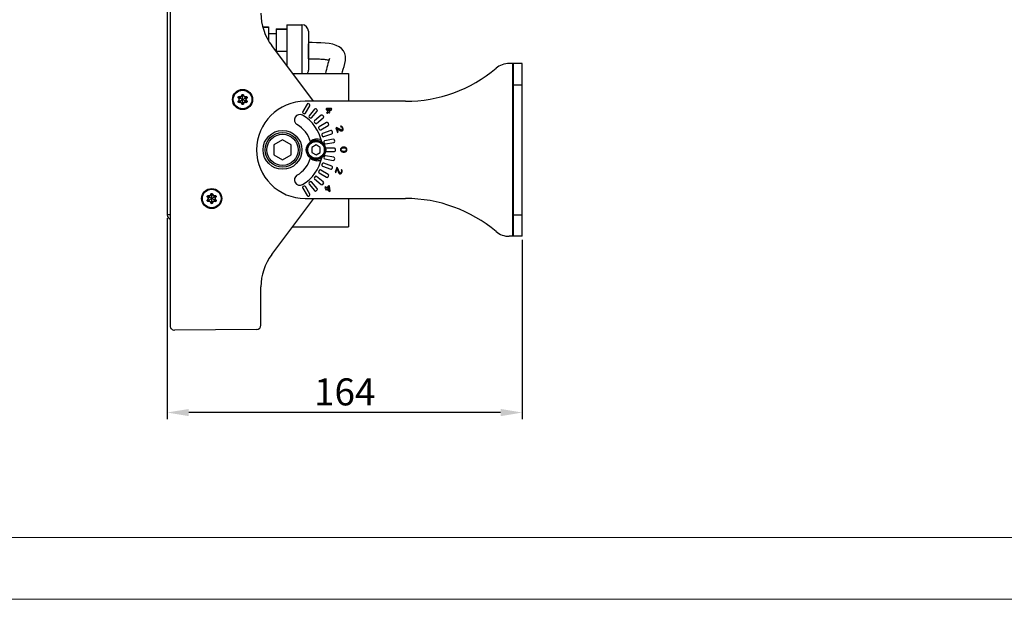
# Model space of a CAD drawing. Units: inches. Extents: x 197 to 15967, y -8417 to 4933.
# Drawn here: x 13074 to 13530, y -6552 to -6284 of the extents above; entities that cross this region are included whole.
import ezdxf

# ---------------------------------------------------------------- set-up
doc = ezdxf.new("R2010")
doc.units = ezdxf.units.IN
doc.header["$PDMODE"] = 3
doc.layers.add('00_BUW_DATUM', color=7, linetype='Continuous')
doc.layers.add('02___PRT_ALL_AXES', color=7, linetype='Continuous')
doc.layers.add('尺寸线', color=3, linetype='Continuous', lineweight=13)
doc.styles.get("Standard").update_dxf_attribs({"font": 'ARIALN.TTF'})
doc.dimstyles.new('ISO-25$0', dxfattribs={"dimscale": 2.5, "dimtxt": 2.5, "dimasz": 2.5, "dimexe": 1.25, "dimexo": 0.625, "dimtad": 1, "dimdec": 1, "dimdsep": 46, "dimtxsty": 'Standard', "dimcen": 2.5, "dimadec": 0, "dimazin": 0, "dimtfac": 1, "dimtdec": 1, "dimtmove": 0, "dimatfit": 3, "dimfxl": 1, "dimarcsym": 0})

# ---------------------------------------------------------------- blocks, each defined once
blk = doc.blocks.new('*D106')
at = {"layer": 'Defpoints', "color": 0}
for p in [(13141.94, -6374.23), (13306.33, -6384.22), (13141.94, -6465.76)]:
    blk.add_point(p, dxfattribs=at)
at = {"layer": '尺寸线', "color": 0, "lineweight": -2}
for p, q in [((13141.94, -6375.79), (13141.94, -6468.89)), ((13306.33, -6385.79), (13306.33, -6468.89)), ((13296.33, -6465.76), (13151.94, -6465.76))]:
    blk.add_line(p, q, dxfattribs=at)
at = {"layer": '尺寸线', "color": 0}
for points in [[(13151.94, -6464.1), (13151.94, -6467.43), (13141.94, -6465.76)], [(13296.33, -6464.1), (13296.33, -6467.43), (13306.33, -6465.76)]]:
    blk.add_solid(points, dxfattribs=at)
at = {"layer": '尺寸线', "color": 0, "insert": (13224.14, -6457.82), "char_height": 12.5, "attachment_point": 5}
blk.add_mtext('164', dxfattribs=at)

msp = doc.modelspace()

# ---------------------------------------------------------------- linework, layer by layer
at = {"color": 7, "linetype": 'Continuous'}
for p, q in [((13143.34, -6148.98), (13143.34, -6425.68)), ((13141.94, -6200.25), (13141.94, -6374.4)), ((13204.34, -6286.33), (13204.34, -6308.83)), ((13186.21, -6287.23), (13188.84, -6287.23)), ((13186.26, -6287.43), (13188.84, -6287.43)), ((13188.84, -6287.23), (13188.84, -6293.62)), ((13192.34, -6288.24), (13192.34, -6298.66)), ((13207.34, -6289.33), (13207.34, -6307.33)), ((13209.64, -6321.72), (13190.34, -6295.99)), ((13207.35, -6298.61), (13207.35, -6298.47)), ((13207.36, -6300.2), (13207.35, -6298.61)), ((13306.33, -6304.22), (13300.33, -6304.22)), ((13301.83, -6304.22), (13301.83, -6384.22)), ((13302.33, -6384.22), (13302.33, -6304.22)), ((13306.33, -6384.22), (13306.33, -6304.22)), ((13199.96, -6308.83), (13225.84, -6308.83)), ((13225.84, -6308.83), (13225.84, -6321.72)), ((13306.33, -6314.22), (13302.33, -6314.22)), ((13176.22, -6319.37), (13176.47, -6318.82)), ((13176.47, -6318.91), (13176.25, -6319.42)), ((13176.47, -6318.91), (13176.47, -6318.82)), ((13177.2, -6318.91), (13177.2, -6318.82)), ((13177.2, -6318.82), (13177.45, -6319.37)), ((13174.93, -6320.23), (13174.84, -6320.18)), ((13175.2, -6320.67), (13174.84, -6320.18)), ((13174.84, -6321.64), (13175.2, -6321.14)), ((13174.92, -6321.59), (13174.84, -6321.64)), ((13174.9, -6322.03), (13178.77, -6319.79)), ((13174.93, -6320.23), (13175.25, -6320.67)), ((13175.2, -6320.67), (13175.25, -6320.67)), ((13175.2, -6321.14), (13175.25, -6321.14)), ((13175.29, -6319.59), (13175.21, -6319.55)), ((13175.21, -6319.55), (13175.82, -6319.61)), ((13175.82, -6322.21), (13175.21, -6322.27)), ((13175.29, -6322.23), (13175.21, -6322.27)), ((13175.25, -6320.67), (13175.77, -6320.29)), ((13177.91, -6321.52), (13175.77, -6320.29)), ((13175.82, -6319.61), (13175.84, -6319.65)), ((13175.82, -6322.21), (13175.84, -6322.16)), ((13176.22, -6319.37), (13176.25, -6319.42)), ((13176.22, -6322.44), (13176.25, -6322.4)), ((13176.47, -6323), (13176.22, -6322.44)), ((13176.25, -6319.42), (13176.84, -6319.68)), ((13176.47, -6322.91), (13176.47, -6323)), ((13176.84, -6322.14), (13176.84, -6319.68)), ((13177.43, -6322.4), (13176.84, -6322.14)), ((13177.2, -6322.91), (13177.43, -6322.4)), ((13177.45, -6322.44), (13177.2, -6323)), ((13177.2, -6322.91), (13177.2, -6323)), ((13177.45, -6319.37), (13177.43, -6319.42)), ((13177.45, -6322.44), (13177.43, -6322.4)), ((13177.86, -6319.61), (13177.84, -6319.65)), ((13177.86, -6322.21), (13177.84, -6322.16)), ((13177.86, -6319.61), (13178.47, -6319.55)), ((13178.47, -6322.27), (13177.86, -6322.21)), ((13178.42, -6321.14), (13177.91, -6321.52)), ((13178.39, -6319.59), (13178.47, -6319.55)), ((13178.39, -6322.23), (13178.47, -6322.27)), ((13178.47, -6320.67), (13178.42, -6320.67)), ((13178.75, -6321.59), (13178.42, -6321.14)), ((13178.47, -6321.14), (13178.42, -6321.14)), ((13178.83, -6320.18), (13178.47, -6320.67)), ((13178.47, -6321.14), (13178.83, -6321.64)), ((13178.75, -6320.23), (13178.83, -6320.18)), ((13178.75, -6321.59), (13178.83, -6321.64)), ((13252.35, -6321.72), (13205.84, -6321.72)), ((13215.71, -6325.03), (13215.41, -6325.28)), ((13215.41, -6325.28), (13216.38, -6326.43)), ((13216.38, -6326.43), (13215.69, -6327)), ((13215.69, -6327), (13215.94, -6327.29)), ((13217.99, -6325.07), (13215.71, -6325.03)), ((13215.94, -6327.29), (13216.62, -6326.72)), ((13215.99, -6325.37), (13217.6, -6325.4)), ((13216.67, -6326.18), (13215.99, -6325.37)), ((13216.62, -6326.72), (13217.02, -6327.19)), ((13217.6, -6325.4), (13216.67, -6326.18)), ((13216.91, -6326.47), (13218.23, -6325.36)), ((13217.31, -6326.95), (13216.91, -6326.47)), ((13217.02, -6327.19), (13217.31, -6326.95)), ((13218.23, -6325.36), (13217.99, -6325.07)), ((13220.34, -6333.9), (13220.04, -6334.01)), ((13220.04, -6334.01), (13220.81, -6336.13)), ((13222.44, -6335), (13220.34, -6333.9)), ((13220.51, -6334.37), (13222.36, -6335.36)), ((13221.11, -6336.02), (13220.51, -6334.37)), ((13220.81, -6336.13), (13221.11, -6336.02)), ((13222.48, -6333.26), (13222.22, -6333.28)), ((13222.22, -6333.28), (13222.33, -6333.58)), ((13222.33, -6333.58), (13222.55, -6333.63)), ((13222.36, -6335.36), (13222.59, -6335.41)), ((13222.72, -6335.03), (13222.44, -6335)), ((13222.81, -6333.4), (13222.48, -6333.26)), ((13222.55, -6333.63), (13222.73, -6333.76)), ((13222.59, -6335.41), (13222.85, -6335.38)), ((13222.84, -6334.99), (13222.72, -6335.03)), ((13222.73, -6333.76), (13222.9, -6334.03)), ((13223.01, -6333.59), (13222.81, -6333.4)), ((13222.98, -6334.8), (13222.84, -6334.99)), ((13222.85, -6335.38), (13222.97, -6335.34)), ((13222.9, -6334.03), (13222.98, -6334.27)), ((13222.97, -6335.34), (13223.19, -6335.19)), ((13222.98, -6334.27), (13223.03, -6334.58)), ((13223.03, -6334.58), (13222.98, -6334.8)), ((13223.22, -6333.98), (13223.01, -6333.59)), ((13223.19, -6335.19), (13223.34, -6334.87)), ((13223.31, -6334.22), (13223.22, -6333.98)), ((13223.37, -6334.59), (13223.31, -6334.22)), ((13223.34, -6334.87), (13223.37, -6334.59)), ((13195.34, -6339.61), (13191.34, -6341.91)), ((13199.34, -6341.91), (13195.34, -6339.61)), ((13191.34, -6341.91), (13191.34, -6346.53)), ((13199.34, -6346.53), (13199.34, -6341.91)), ((13210.84, -6341.91), (13208.84, -6343.07)), ((13208.84, -6343.07), (13208.84, -6345.38)), ((13208.84, -6345.38), (13210.84, -6346.53)), ((13212.84, -6343.07), (13210.84, -6341.91)), ((13210.84, -6346.53), (13212.84, -6345.38)), ((13212.84, -6345.38), (13212.84, -6343.07)), ((13222.24, -6343.72), (13222.17, -6344.09)), ((13222.17, -6344.09), (13222.24, -6344.47)), ((13222.43, -6343.41), (13222.24, -6343.72)), ((13222.24, -6344.47), (13222.43, -6344.78)), ((13222.62, -6343.22), (13222.43, -6343.41)), ((13222.43, -6344.78), (13222.62, -6344.97)), ((13222.49, -6344.09), (13222.56, -6343.78)), ((13222.56, -6344.41), (13222.49, -6344.09)), ((13222.56, -6343.78), (13222.68, -6343.59)), ((13222.68, -6344.59), (13222.56, -6344.41)), ((13222.87, -6343.09), (13222.62, -6343.22)), ((13222.62, -6344.97), (13222.87, -6345.09)), ((13222.68, -6343.59), (13223.07, -6343.34)), ((13223.07, -6344.84), (13222.68, -6344.59)), ((13223.07, -6343.03), (13222.87, -6343.09)), ((13222.87, -6345.09), (13223.07, -6345.16)), ((13223.39, -6342.97), (13223.07, -6343.03)), ((13223.07, -6343.34), (13223.45, -6343.28)), ((13223.45, -6344.91), (13223.07, -6344.84)), ((13223.07, -6345.16), (13223.39, -6345.22)), ((13223.96, -6342.97), (13223.39, -6342.97)), ((13223.39, -6345.22), (13223.96, -6345.22)), ((13223.45, -6343.28), (13223.9, -6343.28)), ((13223.9, -6344.91), (13223.45, -6344.91)), ((13223.9, -6343.28), (13224.28, -6343.34)), ((13224.28, -6344.84), (13223.9, -6344.91)), ((13224.28, -6343.03), (13223.96, -6342.97)), ((13223.96, -6345.22), (13224.28, -6345.16)), ((13224.47, -6343.09), (13224.28, -6343.03)), ((13224.28, -6343.34), (13224.66, -6343.59)), ((13224.66, -6344.59), (13224.28, -6344.84)), ((13224.28, -6345.16), (13224.47, -6345.09)), ((13224.73, -6343.22), (13224.47, -6343.09)), ((13224.47, -6345.09), (13224.73, -6344.97)), ((13224.66, -6343.59), (13224.79, -6343.78)), ((13224.79, -6344.41), (13224.66, -6344.59)), ((13224.92, -6343.41), (13224.73, -6343.22)), ((13224.73, -6344.97), (13224.92, -6344.78)), ((13224.79, -6343.78), (13224.85, -6344.09)), ((13224.85, -6344.09), (13224.79, -6344.41)), ((13225.11, -6343.72), (13224.92, -6343.41)), ((13224.92, -6344.78), (13225.11, -6344.47)), ((13225.17, -6344.09), (13225.11, -6343.72)), ((13225.11, -6344.47), (13225.17, -6344.09)), ((13191.34, -6346.53), (13195.34, -6348.84)), ((13195.34, -6348.84), (13199.34, -6346.53)), ((13220.47, -6352.39), (13219.7, -6354.51)), ((13219.7, -6354.51), (13220, -6354.61)), ((13220, -6354.61), (13220.6, -6352.97)), ((13220.77, -6352.5), (13220.47, -6352.39)), ((13220.6, -6352.97), (13221.39, -6354.92)), ((13221.67, -6354.69), (13220.77, -6352.5)), ((13221.39, -6354.92), (13221.52, -6355.1)), ((13221.52, -6355.1), (13221.74, -6355.25)), ((13221.87, -6354.9), (13221.67, -6354.69)), ((13221.74, -6355.25), (13221.86, -6355.29)), ((13221.86, -6355.29), (13222.12, -6355.32)), ((13221.99, -6354.94), (13221.87, -6354.9)), ((13222.21, -6354.89), (13221.99, -6354.94)), ((13222.12, -6355.32), (13222.45, -6355.17)), ((13222.4, -6354.75), (13222.21, -6354.89)), ((13222.56, -6354.48), (13222.4, -6354.75)), ((13222.45, -6355.17), (13222.65, -6354.98)), ((13222.61, -6353.24), (13222.5, -6353.53)), ((13222.5, -6353.53), (13222.64, -6353.71)), ((13222.65, -6354.25), (13222.56, -6354.48)), ((13222.83, -6353.38), (13222.61, -6353.24)), ((13222.64, -6353.71), (13222.7, -6353.93)), ((13222.7, -6353.93), (13222.65, -6354.25)), ((13222.65, -6354.98), (13222.84, -6354.65)), ((13222.98, -6353.7), (13222.83, -6353.38)), ((13222.84, -6354.65), (13222.93, -6354.42)), ((13222.93, -6354.42), (13223.02, -6353.98)), ((13223.02, -6353.98), (13222.98, -6353.7)), ((13215.13, -6361.28), (13214.89, -6361.57)), ((13214.89, -6361.57), (13215.58, -6362.14)), ((13215.82, -6361.85), (13215.13, -6361.28)), ((13215.58, -6362.14), (13215.18, -6362.62)), ((13215.18, -6362.62), (13215.47, -6362.87)), ((13215.47, -6362.87), (13215.87, -6362.39)), ((13216.78, -6360.71), (13215.82, -6361.85)), ((13215.87, -6362.39), (13217.19, -6363.5)), ((13216.11, -6362.1), (13216.8, -6361.29)), ((13217.04, -6362.88), (13216.11, -6362.1)), ((13217.08, -6360.95), (13216.78, -6360.71)), ((13216.8, -6361.29), (13217.04, -6362.88)), ((13217.43, -6363.21), (13217.08, -6360.95)), ((13217.19, -6363.5), (13217.43, -6363.21)), ((13160.63, -6366.05), (13160.54, -6366)), ((13160.9, -6366.49), (13160.54, -6366)), ((13160.54, -6367.46), (13160.9, -6366.97)), ((13160.62, -6367.41), (13160.54, -6367.46)), ((13160.6, -6367.85), (13164.47, -6365.61)), ((13160.63, -6366.05), (13160.95, -6366.49)), ((13160.9, -6366.49), (13160.95, -6366.49)), ((13160.9, -6366.97), (13160.95, -6366.97)), ((13160.99, -6365.41), (13160.91, -6365.37)), ((13160.91, -6365.37), (13161.52, -6365.43)), ((13161.52, -6368.03), (13160.91, -6368.09)), ((13160.99, -6368.05), (13160.91, -6368.09)), ((13160.95, -6366.49), (13161.47, -6366.11)), ((13163.61, -6367.35), (13161.47, -6366.11)), ((13161.52, -6365.43), (13161.54, -6365.47)), ((13161.52, -6368.03), (13161.54, -6367.99)), ((13161.92, -6365.2), (13162.17, -6364.64)), ((13161.92, -6365.2), (13161.95, -6365.24)), ((13161.92, -6368.26), (13161.95, -6368.22)), ((13162.17, -6368.82), (13161.92, -6368.26)), ((13162.17, -6364.73), (13161.95, -6365.24)), ((13161.95, -6365.24), (13162.54, -6365.5)), ((13162.17, -6364.73), (13162.17, -6364.64)), ((13162.17, -6368.73), (13162.17, -6368.82)), ((13162.54, -6367.96), (13162.54, -6365.5)), ((13163.13, -6368.22), (13162.54, -6367.96)), ((13162.9, -6364.73), (13162.9, -6364.64)), ((13162.9, -6364.64), (13163.15, -6365.2)), ((13162.9, -6368.73), (13163.13, -6368.22)), ((13163.15, -6368.26), (13162.9, -6368.82)), ((13162.9, -6368.73), (13162.9, -6368.82)), ((13163.15, -6365.2), (13163.13, -6365.24)), ((13163.15, -6368.26), (13163.13, -6368.22)), ((13163.56, -6365.43), (13163.54, -6365.47)), ((13163.56, -6368.03), (13163.54, -6367.99)), ((13163.56, -6365.43), (13164.17, -6365.37)), ((13164.17, -6368.09), (13163.56, -6368.03)), ((13164.12, -6366.97), (13163.61, -6367.35)), ((13164.09, -6365.41), (13164.17, -6365.37)), ((13164.09, -6368.05), (13164.17, -6368.09)), ((13164.17, -6366.49), (13164.12, -6366.49)), ((13164.45, -6367.41), (13164.12, -6366.97)), ((13164.17, -6366.97), (13164.12, -6366.97)), ((13164.53, -6366), (13164.17, -6366.49)), ((13164.17, -6366.97), (13164.53, -6367.46)), ((13164.45, -6366.05), (13164.53, -6366)), ((13164.45, -6367.41), (13164.53, -6367.46)), ((13190.34, -6392.66), (13209.79, -6366.72)), ((13205.84, -6366.72), (13252.35, -6366.72)), ((13225.84, -6366.72), (13225.84, -6379.83)), ((13143.34, -6374.23), (13141.94, -6374.23)), ((13302.33, -6374.22), (13306.33, -6374.22)), ((13199.96, -6379.83), (13225.84, -6379.83)), ((13306.33, -6384.22), (13300.33, -6384.22)), ((13185.34, -6425.34), (13185.34, -6407.66)), ((13183.36, -6427.34), (13145.36, -6427.68))]:
    msp.add_line(p, q, dxfattribs=at)
for points in [[(13224.53, -6301.89), (13224.46, -6300.9), (13224.13, -6299.57), (13223.53, -6298.39), (13222.68, -6297.37), (13221.57, -6296.52), (13220.22, -6295.85), (13218.66, -6295.37), (13216.92, -6295.03), (13215.05, -6294.82), (13213.11, -6294.69), (13211.11, -6294.61), (13209.08, -6294.58), (13207.33, -6294.58)], [(13207.35, -6302.08), (13207.69, -6302.08), (13208.33, -6302.08), (13208.96, -6302.08), (13209.58, -6302.09), (13210.19, -6302.1), (13210.78, -6302.11), (13211.36, -6302.12), (13211.92, -6302.14), (13212.47, -6302.16), (13213.01, -6302.19), (13213.54, -6302.22), (13214.06, -6302.26), (13214.57, -6302.3), (13215.06, -6302.36), (13215.53, -6302.41), (13215.99, -6302.48), (13216.42, -6302.56), (13216.82, -6302.64), (13216.87, -6302.65)], [(13217.03, -6301.88), (13217.02, -6301.97), (13216.96, -6302.33), (13216.81, -6302.88), (13216.6, -6303.55), (13216.36, -6304.32), (13216.09, -6305.18), (13215.84, -6306.07), (13215.62, -6307), (13215.41, -6307.96), (13215.26, -6308.83)], [(13222.9, -6308.83), (13223.1, -6307.96), (13223.43, -6306.83), (13223.81, -6305.62), (13224.19, -6304.31), (13224.46, -6302.9), (13224.53, -6301.88)]]:
    msp.add_lwpolyline(points, dxfattribs=at)
for centre, radius in [((13176.84, -6320.91), 4.65), ((13176.84, -6320.91), 4.31), ((13162.54, -6366.73), 4.65), ((13162.54, -6366.73), 4.31)]:
    msp.add_circle(centre, radius, dxfattribs=at)
for centre, radius, start, end in [((13210.34, -6280.99), 25, 180, 216.8699), ((13204.34, -6289.33), 3, 0, 90), ((13300.33, -6313.76), 9.54, 90, 130.0732), ((13204.34, -6307.33), 3, 329.866, 0), ((13252.35, -6256.72), 65, 270, 310.0732), ((13098.85, -6353.62), 85.7, 23.5229, 23.8935), ((13244.16, -6372.1), 85.7, 143.5229, 143.8935), ((13174.88, -6320.91), 0.401, 323.9032, 36.0968), ((13174.93, -6320.91), 0.397, 323.5297, 36.4703), ((13166.17, -6404.81), 85.7, 83.5229, 83.8935), ((13165.23, -6228.44), 94.32, 276.1235, 276.4602), ((13175.86, -6319.21), 0.401, 263.9032, 336.0968), ((13175.86, -6322.61), 0.401, 23.9032, 96.0968), ((13175.89, -6319.26), 0.397, 263.5297, 336.4703), ((13175.89, -6322.56), 0.397, 23.5297, 96.4703), ((13254.83, -6288.2), 85.7, 203.5229, 203.8935), ((13177.79, -6319.26), 0.397, 203.5297, 276.4703), ((13177.79, -6322.56), 0.397, 83.5297, 156.4703), ((13177.82, -6319.21), 0.401, 203.9032, 276.0968), ((13177.82, -6322.61), 0.401, 83.9032, 156.0968), ((13188.46, -6413.46), 94.4, 96.1236, 96.46), ((13187.5, -6237.01), 85.7, 263.5229, 263.8935), ((13178.74, -6320.91), 0.397, 143.5297, 216.4703), ((13178.8, -6320.91), 0.401, 143.9032, 216.0968), ((13109.51, -6269.72), 85.7, 323.5229, 323.8935), ((13205.84, -6344.22), 22.5, 90, 270), ((13229.86, -6417.92), 85.7, 143.5229, 143.8935), ((13160.58, -6366.73), 0.401, 323.9032, 36.0968), ((13160.63, -6366.73), 0.397, 323.5297, 36.4703), ((13151.87, -6450.63), 85.7, 83.5229, 83.8935), ((13150.93, -6274.26), 94.32, 276.1235, 276.4602), ((13161.56, -6365.03), 0.401, 263.9032, 336.0968), ((13161.56, -6368.43), 0.401, 23.9032, 96.0968), ((13161.59, -6365.08), 0.397, 263.5297, 336.4703), ((13161.59, -6368.38), 0.397, 23.5297, 96.4703), ((13240.53, -6334.02), 85.7, 203.5229, 203.8935), ((13084.55, -6399.44), 85.7, 23.5229, 23.8935), ((13163.49, -6365.08), 0.397, 203.5297, 276.4703), ((13163.49, -6368.38), 0.397, 83.5297, 156.4703), ((13163.52, -6365.03), 0.401, 203.9032, 276.0968), ((13163.52, -6368.43), 0.401, 83.9032, 156.0968), ((13174.16, -6459.28), 94.4, 96.1236, 96.46), ((13173.2, -6282.84), 85.7, 263.5229, 263.8935), ((13164.44, -6366.73), 0.397, 143.5297, 216.4703), ((13164.5, -6366.73), 0.401, 143.9032, 216.0968), ((13095.21, -6315.54), 85.7, 323.5229, 323.8935), ((13252.35, -6431.72), 65, 49.9268, 90), ((13143.94, -6374.4), 2, 180, 252.488), ((13300.33, -6374.68), 9.54, 229.9268, 270), ((13210.34, -6407.66), 25, 143.1301, 180), ((13145.34, -6425.68), 2, 180, 270.5), ((13183.34, -6425.34), 2, 270.5, 0)]:
    msp.add_arc(centre, radius, start, end, dxfattribs=at)
for centre, major_axis, start_param, end_param in [((13176.84, -6319.08), (-0.186, 0.358), -0.532128, 0.670266), ((13175.25, -6319.99), (-0.403, 0.017), -0.532128, 0.670266), ((13176.84, -6322.74), (-0.186, 0.358), 2.609465, 3.811859), ((13178.42, -6321.82), (-0.403, 0.017), 2.609465, 3.811859), ((13162.54, -6364.9), (-0.186, 0.358), -0.532128, 0.670266), ((13160.95, -6365.81), (-0.403, 0.017), -0.532128, 0.670266), ((13162.54, -6368.56), (-0.186, 0.358), 2.609465, 3.811859), ((13164.12, -6367.65), (-0.403, 0.017), 2.609465, 3.811859)]:
    msp.add_ellipse(centre, major_axis=major_axis, ratio=0.989889, start_param=start_param, end_param=end_param, dxfattribs=at)
for points, knots in [([(13207.35, -6298.47), (13207.35, -6298.13), (13207.35, -6297), (13207.35, -6295.87), (13207.34, -6295.08)], [0, 0, 0, 0, 0.297768, 1, 1, 1, 1]), ([(13207.35, -6302.08), (13207.35, -6302.08), (13207.35, -6302.07), (13207.35, -6302.07), (13207.35, -6302.06), (13207.35, -6302.04), (13207.35, -6302), (13207.35, -6301.94), (13207.35, -6301.87), (13207.35, -6301.79), (13207.35, -6301.69), (13207.35, -6301.52), (13207.35, -6301.28), (13207.35, -6300.96), (13207.36, -6300.6), (13207.36, -6300.34), (13207.36, -6300.2)], [0, 0, 0, 0, 0.001104, 0.004323, 0.009671, 0.017148, 0.038474, 0.068202, 0.106189, 0.15229, 0.206318, 0.268012, 0.413317, 0.58579, 0.782611, 1, 1, 1, 1]), ([(13176.47, -6318.82), (13176.49, -6318.78), (13176.53, -6318.72), (13176.62, -6318.64), (13176.72, -6318.59), (13176.8, -6318.58), (13176.84, -6318.58)], [0, 0, 0, 0, 0.249475, 0.499326, 0.749536, 1, 1, 1, 1]), ([(13176.84, -6319.68), (13176.82, -6319.59), (13176.8, -6319.43), (13176.79, -6319.17), (13176.8, -6318.92), (13176.83, -6318.76), (13176.86, -6318.67)], [0, 0, 0, 0, 0.249797, 0.499709, 0.74977, 1, 1, 1, 1]), ([(13176.84, -6318.58), (13176.88, -6318.58), (13176.95, -6318.59), (13177.06, -6318.64), (13177.15, -6318.72), (13177.19, -6318.78), (13177.2, -6318.82)], [0, 0, 0, 0, 0.250463, 0.500672, 0.750524, 1, 1, 1, 1]), ([(13176.86, -6318.67), (13176.89, -6318.68), (13176.97, -6318.69), (13177.07, -6318.74), (13177.15, -6318.81), (13177.19, -6318.88), (13177.2, -6318.91)], [0, 0, 0, 0, 0.249134, 0.49828, 0.748329, 1, 1, 1, 1]), ([(13174.84, -6320.18), (13174.82, -6320.15), (13174.78, -6320.08), (13174.76, -6319.97), (13174.77, -6319.85), (13174.82, -6319.74), (13174.89, -6319.65), (13174.98, -6319.58), (13175.09, -6319.54), (13175.17, -6319.54), (13175.21, -6319.55)], [0, 0, 0, 0, 0.124737, 0.249663, 0.374779, 0.5, 0.625222, 0.750337, 0.875263, 1, 1, 1, 1]), ([(13175.21, -6322.27), (13175.17, -6322.28), (13175.09, -6322.27), (13174.98, -6322.24), (13174.89, -6322.17), (13174.82, -6322.08), (13174.77, -6321.97), (13174.76, -6321.85), (13174.78, -6321.74), (13174.82, -6321.67), (13174.84, -6321.64)], [0, 0, 0, 0, 0.124737, 0.249663, 0.374779, 0.5, 0.625222, 0.750337, 0.875263, 1, 1, 1, 1]), ([(13174.9, -6322.03), (13174.88, -6321.99), (13174.85, -6321.92), (13174.84, -6321.81), (13174.86, -6321.69), (13174.9, -6321.62), (13174.92, -6321.59)], [0, 0, 0, 0, 0.249205, 0.498343, 0.748343, 1, 1, 1, 1]), ([(13175.29, -6322.23), (13175.25, -6322.23), (13175.17, -6322.23), (13175.06, -6322.19), (13174.97, -6322.12), (13174.92, -6322.06), (13174.9, -6322.03)], [0, 0, 0, 0, 0.251638, 0.501628, 0.750754, 1, 1, 1, 1]), ([(13174.91, -6319.78), (13174.93, -6319.74), (13174.98, -6319.69), (13175.07, -6319.63), (13175.18, -6319.59), (13175.25, -6319.59), (13175.29, -6319.59)], [0, 0, 0, 0, 0.249118, 0.498265, 0.748324, 1, 1, 1, 1]), ([(13174.91, -6319.78), (13174.97, -6319.84), (13175.1, -6319.95), (13175.31, -6320.09), (13175.54, -6320.2), (13175.69, -6320.26), (13175.77, -6320.29)], [0, 0, 0, 0, 0.250224, 0.500291, 0.750205, 1, 1, 1, 1]), ([(13176.82, -6323.14), (13176.78, -6323.14), (13176.71, -6323.13), (13176.61, -6323.08), (13176.53, -6323.01), (13176.49, -6322.94), (13176.47, -6322.91)], [0, 0, 0, 0, 0.249119, 0.498267, 0.748324, 1, 1, 1, 1]), ([(13176.84, -6323.24), (13176.8, -6323.24), (13176.72, -6323.23), (13176.62, -6323.18), (13176.53, -6323.1), (13176.49, -6323.04), (13176.47, -6323)], [0, 0, 0, 0, 0.250463, 0.500672, 0.750524, 1, 1, 1, 1]), ([(13176.82, -6323.14), (13176.84, -6323.06), (13176.88, -6322.9), (13176.89, -6322.64), (13176.88, -6322.39), (13176.85, -6322.22), (13176.84, -6322.14)], [0, 0, 0, 0, 0.250232, 0.500293, 0.750203, 1, 1, 1, 1]), ([(13177.2, -6323), (13177.19, -6323.04), (13177.15, -6323.1), (13177.06, -6323.18), (13176.95, -6323.23), (13176.88, -6323.24), (13176.84, -6323.24)], [0, 0, 0, 0, 0.249475, 0.499326, 0.749536, 1, 1, 1, 1]), ([(13178.76, -6322.04), (13178.7, -6321.98), (13178.58, -6321.87), (13178.37, -6321.73), (13178.14, -6321.62), (13177.98, -6321.55), (13177.91, -6321.52)], [0, 0, 0, 0, 0.250224, 0.50029, 0.750205, 1, 1, 1, 1]), ([(13178.39, -6319.59), (13178.43, -6319.59), (13178.5, -6319.59), (13178.61, -6319.63), (13178.71, -6319.7), (13178.75, -6319.76), (13178.77, -6319.79)], [0, 0, 0, 0, 0.251648, 0.501636, 0.750772, 1, 1, 1, 1]), ([(13178.76, -6322.04), (13178.74, -6322.07), (13178.7, -6322.13), (13178.6, -6322.19), (13178.5, -6322.23), (13178.42, -6322.23), (13178.39, -6322.23)], [0, 0, 0, 0, 0.249134, 0.498281, 0.748329, 1, 1, 1, 1]), ([(13178.47, -6319.55), (13178.51, -6319.54), (13178.58, -6319.54), (13178.69, -6319.58), (13178.79, -6319.65), (13178.86, -6319.74), (13178.9, -6319.85), (13178.91, -6319.97), (13178.89, -6320.08), (13178.86, -6320.15), (13178.83, -6320.18)], [0, 0, 0, 0, 0.124737, 0.249663, 0.374779, 0.5, 0.625222, 0.750337, 0.875263, 1, 1, 1, 1]), ([(13178.83, -6321.64), (13178.86, -6321.67), (13178.89, -6321.74), (13178.91, -6321.85), (13178.9, -6321.97), (13178.86, -6322.08), (13178.79, -6322.17), (13178.69, -6322.24), (13178.58, -6322.27), (13178.51, -6322.28), (13178.47, -6322.27)], [0, 0, 0, 0, 0.124737, 0.249663, 0.374779, 0.5, 0.625222, 0.750337, 0.875263, 1, 1, 1, 1]), ([(13178.77, -6319.79), (13178.79, -6319.82), (13178.82, -6319.9), (13178.83, -6320.01), (13178.81, -6320.13), (13178.78, -6320.19), (13178.75, -6320.23)], [0, 0, 0, 0, 0.249206, 0.498343, 0.748343, 1, 1, 1, 1]), ([(13162.17, -6364.64), (13162.19, -6364.6), (13162.23, -6364.54), (13162.32, -6364.46), (13162.42, -6364.41), (13162.5, -6364.4), (13162.54, -6364.4)], [0, 0, 0, 0, 0.249475, 0.499326, 0.749536, 1, 1, 1, 1]), ([(13162.54, -6365.5), (13162.52, -6365.41), (13162.5, -6365.25), (13162.49, -6365), (13162.5, -6364.74), (13162.53, -6364.58), (13162.56, -6364.5)], [0, 0, 0, 0, 0.249797, 0.499709, 0.74977, 1, 1, 1, 1]), ([(13162.54, -6364.4), (13162.58, -6364.4), (13162.65, -6364.41), (13162.76, -6364.46), (13162.85, -6364.54), (13162.89, -6364.6), (13162.9, -6364.64)], [0, 0, 0, 0, 0.250463, 0.500672, 0.750524, 1, 1, 1, 1]), ([(13162.56, -6364.5), (13162.59, -6364.5), (13162.67, -6364.51), (13162.77, -6364.56), (13162.85, -6364.63), (13162.89, -6364.7), (13162.9, -6364.73)], [0, 0, 0, 0, 0.249134, 0.49828, 0.748329, 1, 1, 1, 1]), ([(13160.54, -6366), (13160.52, -6365.97), (13160.48, -6365.9), (13160.46, -6365.79), (13160.47, -6365.67), (13160.52, -6365.56), (13160.59, -6365.47), (13160.68, -6365.4), (13160.79, -6365.37), (13160.87, -6365.36), (13160.91, -6365.37)], [0, 0, 0, 0, 0.124737, 0.249663, 0.374779, 0.5, 0.625222, 0.750337, 0.875263, 1, 1, 1, 1]), ([(13160.91, -6368.09), (13160.87, -6368.1), (13160.79, -6368.09), (13160.68, -6368.06), (13160.59, -6367.99), (13160.52, -6367.9), (13160.47, -6367.79), (13160.46, -6367.67), (13160.48, -6367.56), (13160.52, -6367.49), (13160.54, -6367.46)], [0, 0, 0, 0, 0.124737, 0.249663, 0.374779, 0.5, 0.625222, 0.750337, 0.875263, 1, 1, 1, 1]), ([(13160.6, -6367.85), (13160.58, -6367.81), (13160.55, -6367.74), (13160.54, -6367.63), (13160.56, -6367.51), (13160.6, -6367.44), (13160.62, -6367.41)], [0, 0, 0, 0, 0.249205, 0.498343, 0.748343, 1, 1, 1, 1]), ([(13160.99, -6368.05), (13160.95, -6368.05), (13160.87, -6368.05), (13160.76, -6368.01), (13160.67, -6367.94), (13160.62, -6367.88), (13160.6, -6367.85)], [0, 0, 0, 0, 0.251638, 0.501628, 0.750754, 1, 1, 1, 1]), ([(13160.61, -6365.6), (13160.63, -6365.57), (13160.68, -6365.51), (13160.77, -6365.45), (13160.88, -6365.41), (13160.95, -6365.41), (13160.99, -6365.41)], [0, 0, 0, 0, 0.249118, 0.498265, 0.748324, 1, 1, 1, 1]), ([(13160.61, -6365.6), (13160.67, -6365.66), (13160.8, -6365.77), (13161.01, -6365.91), (13161.24, -6366.02), (13161.39, -6366.08), (13161.47, -6366.11)], [0, 0, 0, 0, 0.250224, 0.500291, 0.750205, 1, 1, 1, 1]), ([(13162.52, -6368.96), (13162.48, -6368.96), (13162.41, -6368.95), (13162.31, -6368.9), (13162.23, -6368.83), (13162.19, -6368.76), (13162.17, -6368.73)], [0, 0, 0, 0, 0.249119, 0.498267, 0.748324, 1, 1, 1, 1]), ([(13162.54, -6369.06), (13162.5, -6369.06), (13162.42, -6369.05), (13162.32, -6369), (13162.23, -6368.92), (13162.19, -6368.86), (13162.17, -6368.82)], [0, 0, 0, 0, 0.250463, 0.500672, 0.750524, 1, 1, 1, 1]), ([(13162.52, -6368.96), (13162.54, -6368.88), (13162.58, -6368.72), (13162.59, -6368.46), (13162.58, -6368.21), (13162.55, -6368.05), (13162.54, -6367.96)], [0, 0, 0, 0, 0.250232, 0.500293, 0.750203, 1, 1, 1, 1]), ([(13162.9, -6368.82), (13162.89, -6368.86), (13162.85, -6368.92), (13162.76, -6369), (13162.65, -6369.05), (13162.58, -6369.06), (13162.54, -6369.06)], [0, 0, 0, 0, 0.249475, 0.499326, 0.749536, 1, 1, 1, 1]), ([(13164.46, -6367.86), (13164.4, -6367.8), (13164.28, -6367.69), (13164.07, -6367.55), (13163.84, -6367.44), (13163.68, -6367.38), (13163.61, -6367.35)], [0, 0, 0, 0, 0.250224, 0.50029, 0.750205, 1, 1, 1, 1]), ([(13164.09, -6365.41), (13164.13, -6365.41), (13164.2, -6365.41), (13164.31, -6365.45), (13164.41, -6365.52), (13164.45, -6365.58), (13164.47, -6365.61)], [0, 0, 0, 0, 0.251648, 0.501636, 0.750772, 1, 1, 1, 1]), ([(13164.46, -6367.86), (13164.44, -6367.89), (13164.4, -6367.95), (13164.3, -6368.01), (13164.2, -6368.05), (13164.12, -6368.05), (13164.09, -6368.05)], [0, 0, 0, 0, 0.249134, 0.498281, 0.748329, 1, 1, 1, 1]), ([(13164.17, -6365.37), (13164.21, -6365.36), (13164.28, -6365.37), (13164.39, -6365.4), (13164.49, -6365.47), (13164.56, -6365.56), (13164.6, -6365.67), (13164.61, -6365.79), (13164.59, -6365.9), (13164.56, -6365.97), (13164.53, -6366)], [0, 0, 0, 0, 0.124737, 0.249663, 0.374779, 0.5, 0.625222, 0.750337, 0.875263, 1, 1, 1, 1]), ([(13164.53, -6367.46), (13164.56, -6367.49), (13164.59, -6367.56), (13164.61, -6367.67), (13164.6, -6367.79), (13164.56, -6367.9), (13164.49, -6367.99), (13164.39, -6368.06), (13164.28, -6368.09), (13164.21, -6368.1), (13164.17, -6368.09)], [0, 0, 0, 0, 0.124737, 0.249663, 0.374779, 0.5, 0.625222, 0.750337, 0.875263, 1, 1, 1, 1]), ([(13164.47, -6365.61), (13164.49, -6365.65), (13164.52, -6365.72), (13164.53, -6365.83), (13164.51, -6365.95), (13164.48, -6366.02), (13164.45, -6366.05)], [0, 0, 0, 0, 0.249206, 0.498343, 0.748343, 1, 1, 1, 1])]:
    msp.add_open_spline(points, degree=3, knots=knots, dxfattribs=at)
at = {"layer": '00_BUW_DATUM', "color": 7, "linetype": 'Continuous'}
for p, q in [((13210.84, -6339.82), (13210.84, -6339.97)), ((13211.61, -6339.89), (13211.58, -6340.04))]:
    msp.add_line(p, q, dxfattribs=at)
for centre, radius in [((13195.34, -6344.22), 9), ((13195.34, -6344.22), 8), ((13195.34, -6344.22), 7.25), ((13210.84, -6344.22), 4.5), ((13210.84, -6344.22), 4.25), ((13210.84, -6344.22), 3.85)]:
    msp.add_circle(centre, radius, dxfattribs=at)
msp.add_arc((13210.84, -6344.22), 4.4, 90, 80, dxfattribs=at)
at = {"layer": '02___PRT_ALL_AXES', "color": 7, "linetype": 'Continuous'}
for p, q in [((13197.34, -6286.33), (13197.34, -6305.33)), ((13197.34, -6286.33), (13204.34, -6286.33)), ((13188.84, -6290.33), (13192.34, -6290.33)), ((13192.34, -6288.24), (13197.34, -6288.24)), ((13192.34, -6288.42), (13197.34, -6288.42)), ((13192.34, -6298.51), (13197.34, -6298.51)), ((13206.69, -6323.06), (13204.69, -6326.52)), ((13207.81, -6323.13), (13207.37, -6322.88)), ((13204.87, -6327.21), (13205.31, -6327.46)), ((13205.99, -6327.27), (13207.99, -6323.81)), ((13210.19, -6325.35), (13207.62, -6328.42)), ((13208.77, -6329.38), (13211.34, -6326.32)), ((13211.28, -6325.61), (13210.9, -6325.29)), ((13207.68, -6329.12), (13208.07, -6329.44)), ((13210.12, -6331.49), (13210.44, -6331.88)), ((13213.25, -6328.22), (13210.18, -6330.79)), ((13211.14, -6331.94), (13214.21, -6329.37)), ((13215.75, -6331.57), (13212.29, -6333.57)), ((13214.27, -6328.66), (13213.95, -6328.28)), ((13216.69, -6332.19), (13216.44, -6331.75)), ((13212.1, -6334.25), (13212.35, -6334.69)), ((13213.04, -6334.87), (13216.5, -6332.87)), ((13217.64, -6335.31), (13213.88, -6336.68)), ((13214.39, -6338.09), (13218.15, -6336.72)), ((13218.45, -6336.08), (13218.28, -6335.61)), ((13213.58, -6337.32), (13213.75, -6337.79)), ((13214.5, -6340.59), (13214.59, -6341.08)), ((13218.85, -6339.32), (13214.91, -6340.01)), ((13215.17, -6341.49), (13219.11, -6340.79)), ((13219.51, -6340.21), (13219.43, -6339.72)), ((13219.34, -6343.47), (13215.34, -6343.47)), ((13215.34, -6344.97), (13219.34, -6344.97)), ((13219.84, -6344.47), (13219.84, -6343.97)), ((13213.75, -6350.66), (13213.58, -6351.13)), ((13218.15, -6351.73), (13214.39, -6350.36)), ((13214.59, -6347.36), (13214.5, -6347.86)), ((13214.91, -6348.43), (13218.85, -6349.13)), ((13219.11, -6347.65), (13215.17, -6346.96)), ((13219.43, -6348.72), (13219.51, -6348.23)), ((13212.35, -6353.76), (13212.1, -6354.19)), ((13212.29, -6354.87), (13215.75, -6356.87)), ((13216.5, -6355.58), (13213.04, -6353.58)), ((13213.88, -6351.77), (13217.64, -6353.14)), ((13218.28, -6352.84), (13218.45, -6352.37)), ((13208.07, -6359), (13207.68, -6359.32)), ((13211.34, -6362.13), (13208.77, -6359.06)), ((13210.44, -6356.57), (13210.12, -6356.95)), ((13210.18, -6357.66), (13213.25, -6360.23)), ((13214.21, -6359.08), (13211.14, -6356.51)), ((13213.95, -6360.17), (13214.27, -6359.78)), ((13216.44, -6356.69), (13216.69, -6356.26)), ((13204.69, -6361.92), (13206.69, -6365.39)), ((13205.31, -6360.99), (13204.87, -6361.24)), ((13207.99, -6364.64), (13205.99, -6361.17)), ((13207.62, -6360.03), (13210.19, -6363.09)), ((13210.9, -6363.15), (13211.28, -6362.83)), ((13207.37, -6365.57), (13207.81, -6365.32))]:
    msp.add_line(p, q, dxfattribs=at)
for centre, radius, start, end in [((13207.12, -6323.31), 0.5, 60, 150), ((13207.56, -6323.56), 0.5, 330, 60), ((13203.34, -6330.37), 2.5, 60, 238.193), ((13205.12, -6326.77), 0.5, 150, 240), ((13205.56, -6327.02), 0.5, 240, 330), ((13210.58, -6325.67), 0.5, 50, 140), ((13210.96, -6326), 0.5, 320, 50), ((13213.57, -6328.6), 0.5, 40, 130), ((13195.34, -6344.22), 13.5, 15.9201, 60.3347), ((13195.34, -6344.22), 18.5, 11.4994, 60), ((13208.01, -6328.74), 0.5, 140, 230), ((13208.39, -6329.06), 0.5, 230, 320), ((13210.5, -6331.17), 0.5, 130, 220), ((13210.82, -6331.56), 0.5, 220, 310), ((13213.89, -6328.98), 0.5, 310, 40), ((13216, -6332), 0.5, 30, 120), ((13216.25, -6332.44), 0.5, 300, 30), ((13212.54, -6334), 0.5, 120, 210), ((13212.79, -6334.44), 0.5, 210, 300), ((13214.05, -6337.15), 0.5, 110, 200), ((13217.81, -6335.78), 0.5, 20, 110), ((13217.98, -6336.25), 0.5, 290, 20), ((13211.34, -6344.23), 5, 68.3987, 128.7291), ((13214.22, -6337.62), 0.5, 200, 290), ((13215, -6340.5), 0.5, 100, 190), ((13215.08, -6341), 0.5, 190, 280), ((13218.94, -6339.81), 0.5, 10, 100), ((13219.02, -6340.3), 0.5, 280, 10), ((13215.34, -6343.97), 0.5, 90, 97.5751), ((13215.34, -6344.47), 0.5, 262.4249, 270), ((13219.34, -6343.97), 0.5, 0, 90), ((13219.34, -6344.47), 0.5, 270, 0), ((13195.34, -6344.22), 13.5, 299.6654, 344.09), ((13195.34, -6344.22), 18.5, 300.0069, 348.5098), ((13211.34, -6344.23), 5, 231.2669, 291.5939), ((13214.22, -6350.83), 0.5, 70, 160), ((13215, -6347.94), 0.5, 170, 260), ((13215.08, -6347.45), 0.5, 80, 170), ((13218.94, -6348.64), 0.5, 260, 350), ((13219.02, -6348.14), 0.5, 350, 80), ((13212.54, -6354.44), 0.5, 150, 240), ((13212.79, -6354.01), 0.5, 60, 150), ((13214.05, -6351.3), 0.5, 160, 250), ((13217.81, -6352.67), 0.5, 250, 340), ((13217.98, -6352.2), 0.5, 340, 70), ((13203.34, -6358.08), 2.5, 121.8064, 300.0509), ((13208.01, -6359.71), 0.5, 130, 220), ((13208.39, -6359.39), 0.5, 40, 130), ((13210.5, -6357.27), 0.5, 140, 230), ((13210.82, -6356.89), 0.5, 50, 140), ((13213.89, -6359.46), 0.5, 320, 50), ((13216, -6356.44), 0.5, 240, 330), ((13216.25, -6356.01), 0.5, 330, 60), ((13205.12, -6361.67), 0.5, 120, 210), ((13205.56, -6361.42), 0.5, 30, 120), ((13210.58, -6362.77), 0.5, 220, 310), ((13210.96, -6362.45), 0.5, 310, 40), ((13213.57, -6359.84), 0.5, 230, 320), ((13207.12, -6365.14), 0.5, 210, 300), ((13207.56, -6364.89), 0.5, 300, 30)]:
    msp.add_arc(centre, radius, start, end, dxfattribs=at)
at = {"layer": '尺寸线', "color": 1}
msp.add_lwpolyline([(12285.4, -2801.61), (13923.66, -2801.61), (13923.66, -6552.17), (12285.4, -6552.17)], close=True, dxfattribs=at)
at = {"layer": '尺寸线'}
msp.add_lwpolyline([(12318.26, -6065.81), (13896.14, -6065.81), (13896.14, -6523.59), (12318.26, -6523.59)], close=True, dxfattribs=at)

# ---------------------------------------------------------------- dimensions: what is measured, and where the dimension line sits
dim = msp.add_linear_dim(base=(13141.94, -6465.76), p1=(13306.33, -6384.22), p2=(13141.94, -6374.23), angle=180, dimstyle='ISO-25$0', override={"dimtxt": 5, "dimasz": 4, "dimdec": 0}, dxfattribs=at)
dim.commit()
dim.dimension.update_dxf_attribs({"geometry": '*D106', "text_midpoint": (13224.14, -6457.82)})

doc.saveas('drawing.dxf')
